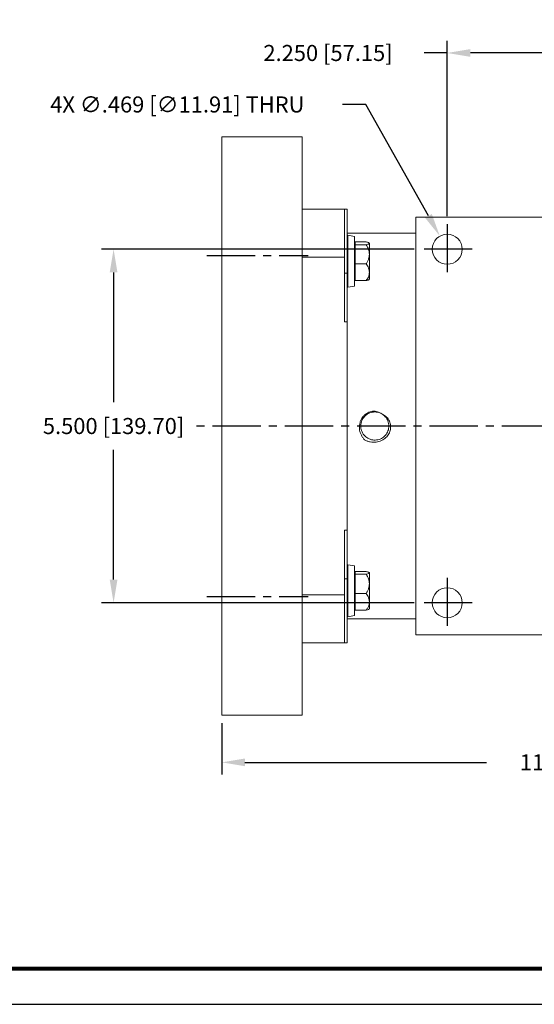
# Model space of a CAD drawing. Units: inches. Extents: x 0 to 48, y 0 to 36.
# Drawn here: x 12.8 to 20.8, y 0 to 15.3 of the extents above; entities that cross this region are included whole.
import ezdxf
from ezdxf.enums import TextEntityAlignment as Align

# ---------------------------------------------------------------- set-up
doc = ezdxf.new("R2010")
doc.units = ezdxf.units.IN
doc.header["$MEASUREMENT"] = 0
doc.linetypes.add('CENTER2', pattern=[1.125, 0.75, -0.125, 0.125, -0.125])
for name, color, linetype in [('ATTRIBUTES', 7, 'Continuous'), ('BORDER', 5, 'Continuous'), ('CENTER', 5, 'CENTER2'), ('DIM', 1, 'Continuous')]:
    doc.layers.add(name, color=color, linetype=linetype)
doc.layers.add('OUTER BORDER', color=3, linetype='Continuous', plot=False)
doc.styles.add('ROMANS', font='romans.shx')
doc.dimstyles.new('2X 3PL', dxfattribs={"dimscale": 2, "dimtxt": 0.125, "dimasz": 0.18, "dimexe": 0.09375, "dimexo": 0.0625, "dimgap": 0.09, "dimtad": 0, "dimtih": 1, "dimtoh": 1, "dimdec": 3, "dimzin": 4, "dimdsep": 46, "dimtxsty": 'ROMANS', "dimcen": 0, "dimclrd": 256, "dimclre": 256, "dimclrt": 256, "dimadec": 0, "dimazin": 1, "dimtfac": 1, "dimtdec": 3, "dimtofl": 0, "dimtmove": 0, "dimatfit": 2, "dimfxl": 0.09, "dimtfill": 1, "dimtfillclr": 256, "dimtolj": 1, "dimtzin": 0, "dimlwd": -1, "dimlwe": -1, "dimarcsym": 0})
doc.dimstyles.new('3PL', dxfattribs={"dimscale": 2, "dimtxt": 0.125, "dimasz": 0.18, "dimexe": 0.09375, "dimexo": 0.0625, "dimgap": 0.09, "dimtad": 0, "dimtih": 1, "dimtoh": 1, "dimdec": 3, "dimzin": 4, "dimdsep": 46, "dimtxsty": 'ROMANS', "dimcen": 0, "dimclrd": 256, "dimclre": 256, "dimclrt": 256, "dimadec": 0, "dimazin": 1, "dimtfac": 1, "dimtdec": 3, "dimtofl": 0, "dimtmove": 0, "dimatfit": 2, "dimfxl": 0.09, "dimtfill": 1, "dimtfillclr": 256, "dimtolj": 1, "dimtzin": 0, "dimlwd": -1, "dimlwe": -1, "dimarcsym": 0})

# ---------------------------------------------------------------- blocks, each defined once
blk = doc.blocks.new('*D11')
at = {"layer": 'Defpoints', "color": 0, "transparency": 16777216}
for p in [(19.321, 11.95), (19.551, 11.541)]:
    blk.add_point(p, dxfattribs=at)
at = {"layer": 'DIM', "transparency": 16777216}
for p, q in [((18.169, 13.998), (17.809, 13.998)), ((19.145, 12.264), (18.169, 13.998))]:
    blk.add_line(p, q, dxfattribs=at)
blk.add_solid([(19.197, 12.293), (19.092, 12.235), (19.321, 11.95)], dxfattribs=at)
at = {"layer": 'DIM', "transparency": 16777216, "insert": (15.236, 13.998), "char_height": 0.25, "attachment_point": 5, "style": 'ROMANS', "bg_fill": 3, "box_fill_scale": 1.25, "bg_fill_color": 9, "bg_fill_true_color": 13158600, "bg_fill_transparency": 0}
blk.add_mtext('\\A1;4X ∅.469 [∅11.91] THRU', dxfattribs=at)
blk = doc.blocks.new('A$C5D654260')
at = {"color": 7, "linetype": 'Continuous', "lineweight": 15}
for p, q in [((1.685, 9), (0.435, 9)), ((0.435, 9), (0.435, 1.318)), ((1.685, 9), (1.685, 1.318)), ((2.345, 7.875), (1.685, 7.875)), ((2.345, 7.125), (2.345, 7.875)), ((2.345, 7.875), (2.385, 7.875)), ((2.385, 7.398), (2.385, 7.875)), ((3.453, 1.25), (3.453, 7.75)), ((3.453, 7.75), (6.703, 7.75)), ((3.453, 7.5), (2.385, 7.5)), ((2.385, 7.398), (2.385, 6.729)), ((2.5, 7.45), (2.395, 7.469)), ((2.5, 7.45), (2.5, 6.676)), ((2.68, 7.364), (2.51, 7.364)), ((2.51, 7.364), (2.51, 7.321)), ((2.385, 7.251), (2.345, 7.251)), ((2.51, 7.306), (2.5, 7.306)), ((2.68, 7.321), (2.51, 7.321)), ((2.51, 7.321), (2.51, 7.021)), ((2.73, 7.342), (2.73, 7.345)), ((2.73, 7.171), (2.73, 7.342)), ((1.685, 7.125), (2.345, 7.125)), ((2.345, 7.125), (2.345, 6.12)), ((2.73, 6.892), (2.73, 7.171)), ((2.51, 7.021), (2.51, 6.763)), ((2.68, 7.021), (2.51, 7.021)), ((2.345, 6.876), (2.385, 6.876)), ((2.5, 6.82), (2.51, 6.82)), ((2.68, 6.763), (2.51, 6.763)), ((2.73, 6.782), (2.73, 6.892)), ((2.385, 6.12), (2.385, 6.729)), ((2.395, 6.658), (2.5, 6.676)), ((2.385, 6.12), (2.345, 6.12)), ((2.385, 6.12), (2.385, 2.88)), ((2.908, 4.698), (2.915, 4.694)), ((2.92, 4.69), (2.911, 4.695)), ((2.345, 2.88), (2.345, 1.875)), ((2.345, 2.88), (2.385, 2.88)), ((2.385, 2.271), (2.385, 2.88)), ((2.5, 2.324), (2.395, 2.342)), ((2.5, 2.324), (2.5, 1.55)), ((2.385, 2.271), (2.385, 1.602)), ((2.51, 2.18), (2.5, 2.18)), ((2.68, 2.237), (2.51, 2.237)), ((2.51, 2.237), (2.51, 2.195)), ((2.68, 2.195), (2.51, 2.195)), ((2.51, 2.195), (2.51, 1.894)), ((2.73, 2.216), (2.73, 2.218)), ((2.73, 2.045), (2.73, 2.216)), ((2.385, 2.124), (2.345, 2.124)), ((2.73, 1.765), (2.73, 2.045)), ((2.345, 1.875), (1.685, 1.875)), ((2.345, 1.125), (2.345, 1.875)), ((2.68, 1.894), (2.51, 1.894)), ((2.51, 1.894), (2.51, 1.636)), ((2.345, 1.749), (2.385, 1.749)), ((2.5, 1.694), (2.51, 1.694)), ((2.73, 1.765), (2.73, 1.655)), ((2.385, 1.125), (2.385, 1.602)), ((2.395, 1.531), (2.5, 1.55)), ((2.68, 1.636), (2.51, 1.636)), ((2.385, 1.5), (3.453, 1.5)), ((0.435, 1.318), (0.435, 0)), ((1.685, 1.318), (1.685, 0)), ((6.703, 1.25), (3.453, 1.25)), ((1.685, 1.125), (2.345, 1.125)), ((2.385, 1.125), (2.345, 1.125)), ((0.435, 0), (1.685, 0))]:
    blk.add_line(p, q, dxfattribs=at)
at = {"color": 8, "linetype": 'Continuous', "lineweight": 15}
for p, q in [((2.389, 7.464), (2.389, 6.662)), ((2.395, 7.469), (2.395, 6.658)), ((2.389, 2.338), (2.389, 1.536)), ((2.395, 2.342), (2.395, 1.531))]:
    blk.add_line(p, q, dxfattribs=at)
at = {"color": 7, "linetype": 'Continuous', "lineweight": 15}
for centre in [(3.942, 7.25), (3.942, 1.75)]:
    blk.add_circle(centre, 0.234, dxfattribs=at)
for centre, radius, start, end in [((2.916, 7.398), 0.531, 172.8155, 180), ((2.394, 7.464), 0.005, 80, 172.8155), ((2.376, 6.991), 0.5, 45, 45.4172), ((2.376, 7.135), 0.5, 314.5954, 315), ((2.916, 6.729), 0.531, 180, 187.1845), ((2.394, 6.663), 0.005, 187.1845, 280), ((2.916, 2.271), 0.531, 172.8155, 180), ((2.394, 2.337), 0.005, 80, 172.8155), ((2.376, 1.865), 0.5, 45, 45.4172), ((2.916, 1.602), 0.531, 180, 187.1845), ((2.394, 1.536), 0.005, 187.1845, 280), ((2.376, 2.009), 0.5, 314.5954, 315)]:
    blk.add_arc(centre, radius, start, end, dxfattribs=at)
for points, knots in [([(2.73, 7.342), (2.729, 7.344), (2.728, 7.347), (2.719, 7.353), (2.703, 7.359), (2.687, 7.362), (2.68, 7.364)], [0, 0, 0, 0, 0.20095, 0.474828, 0.756145, 1, 1, 1, 1]), ([(2.68, 7.321), (2.688, 7.323), (2.706, 7.327), (2.725, 7.334), (2.728, 7.339), (2.73, 7.342)], [0, 0, 0, 0, 0.294652, 0.597566, 1, 1, 1, 1]), ([(2.73, 7.171), (2.727, 7.197), (2.723, 7.25), (2.694, 7.297), (2.68, 7.321)], [0, 0, 0, 0, 0.485257, 1, 1, 1, 1]), ([(2.68, 7.021), (2.688, 7.033), (2.704, 7.059), (2.724, 7.109), (2.728, 7.147), (2.73, 7.171)], [0, 0, 0, 0, 0.273015, 0.552506, 1, 1, 1, 1]), ([(2.73, 6.892), (2.729, 6.901), (2.728, 6.923), (2.719, 6.957), (2.703, 6.991), (2.687, 7.011), (2.68, 7.021)], [0, 0, 0, 0, 0.200949, 0.474828, 0.756145, 1, 1, 1, 1]), ([(2.68, 6.763), (2.688, 6.775), (2.706, 6.798), (2.725, 6.841), (2.728, 6.874), (2.73, 6.892)], [0, 0, 0, 0, 0.294652, 0.597566, 1, 1, 1, 1]), ([(2.727, 6.779), (2.724, 6.777), (2.719, 6.773), (2.703, 6.768), (2.687, 6.765), (2.68, 6.763)], [0, 0, 0, 0, 0.330398, 0.689082, 1, 1, 1, 1]), ([(2.654, 4.287), (2.644, 4.299), (2.622, 4.323), (2.599, 4.366), (2.582, 4.412), (2.574, 4.461), (2.575, 4.51), (2.584, 4.557), (2.601, 4.601), (2.624, 4.64), (2.653, 4.672), (2.687, 4.698), (2.723, 4.717), (2.773, 4.731), (2.839, 4.732), (2.885, 4.709), (2.908, 4.698)], [0, 0, 0, 0, 0.068144, 0.137552, 0.207617, 0.277669, 0.347117, 0.415383, 0.482016, 0.546601, 0.608851, 0.668704, 0.725869, 0.782238, 0.890788, 1, 1, 1, 1]), ([(2.815, 4.719), (2.788, 4.716), (2.735, 4.71), (2.666, 4.667), (2.616, 4.604), (2.593, 4.527), (2.598, 4.446), (2.631, 4.373), (2.688, 4.316), (2.762, 4.283), (2.842, 4.278), (2.919, 4.302), (2.982, 4.352), (3.024, 4.421), (3.038, 4.501), (3.023, 4.58), (2.982, 4.65), (2.938, 4.679), (2.915, 4.694)], [0, 0, 0, 0, 0.0625, 0.125, 0.1875, 0.25, 0.3125, 0.375, 0.4375, 0.5, 0.5625, 0.625, 0.6875, 0.75, 0.8125, 0.875, 0.9375, 1, 1, 1, 1]), ([(2.915, 4.694), (2.939, 4.682), (2.987, 4.658), (3.037, 4.596), (3.062, 4.523), (3.062, 4.448), (3.036, 4.377), (2.989, 4.316), (2.92, 4.27), (2.835, 4.245), (2.758, 4.248), (2.697, 4.265), (2.668, 4.28), (2.654, 4.287)], [0, 0, 0, 0, 0.097474, 0.194626, 0.288108, 0.377884, 0.467057, 0.55987, 0.659601, 0.767414, 0.882193, 0.9411, 1, 1, 1, 1]), ([(2.895, 4.703), (2.882, 4.708), (2.856, 4.717), (2.829, 4.718), (2.815, 4.719)], [0, 0, 0, 0, 0.477089, 1, 1, 1, 1]), ([(2.73, 2.216), (2.729, 2.217), (2.728, 2.221), (2.719, 2.226), (2.703, 2.232), (2.687, 2.235), (2.68, 2.237)], [0, 0, 0, 0, 0.20095, 0.474828, 0.756145, 1, 1, 1, 1]), ([(2.68, 2.195), (2.688, 2.197), (2.706, 2.2), (2.725, 2.208), (2.728, 2.213), (2.73, 2.216)], [0, 0, 0, 0, 0.294652, 0.597566, 1, 1, 1, 1]), ([(2.73, 2.045), (2.727, 2.07), (2.723, 2.124), (2.694, 2.171), (2.68, 2.195)], [0, 0, 0, 0, 0.485257, 1, 1, 1, 1]), ([(2.68, 1.894), (2.688, 1.907), (2.704, 1.932), (2.724, 1.982), (2.728, 2.021), (2.73, 2.045)], [0, 0, 0, 0, 0.273016, 0.552507, 1, 1, 1, 1]), ([(2.73, 1.765), (2.729, 1.775), (2.728, 1.796), (2.719, 1.83), (2.703, 1.864), (2.687, 1.885), (2.68, 1.894)], [0, 0, 0, 0, 0.200949, 0.474828, 0.756145, 1, 1, 1, 1]), ([(2.68, 1.636), (2.688, 1.648), (2.706, 1.672), (2.725, 1.715), (2.728, 1.747), (2.73, 1.765)], [0, 0, 0, 0, 0.294652, 0.597567, 1, 1, 1, 1]), ([(2.727, 1.653), (2.724, 1.651), (2.719, 1.647), (2.703, 1.641), (2.687, 1.638), (2.68, 1.636)], [0, 0, 0, 0, 0.330398, 0.689082, 1, 1, 1, 1])]:
    blk.add_open_spline(points, degree=3, knots=knots, dxfattribs=at)
at = {"layer": 'CENTER'}
for p, q in [((3.942, 7.641), (3.942, 6.859)), ((4.332, 7.25), (3.551, 7.25)), ((0.201, 7.152), (1.779, 7.152)), ((13.416, 4.5), (0, 4.5)), ((3.942, 2.141), (3.942, 1.359)), ((0.201, 1.848), (1.779, 1.848)), ((4.332, 1.75), (3.551, 1.75))]:
    blk.add_line(p, q, dxfattribs=at)
blk = doc.blocks.new('*D25')
at = {"layer": 'Defpoints', "color": 0, "transparency": 16777216}
for p in [(21.686, 14.799), (19.436, 12.136), (21.686, 12.136)]:
    blk.add_point(p, dxfattribs=at)
at = {"layer": 'DIM', "transparency": 16777216}
for p, q in [((19.436, 12.261), (19.436, 14.987)), ((21.686, 12.261), (21.686, 14.987)), ((19.436, 14.799), (19.076, 14.799)), ((21.326, 14.799), (19.796, 14.799))]:
    blk.add_line(p, q, dxfattribs=at)
for points in [[(19.796, 14.859), (19.796, 14.739), (19.436, 14.799)], [(21.326, 14.859), (21.326, 14.739), (21.686, 14.799)]]:
    blk.add_solid(points, dxfattribs=at)
at = {"layer": 'DIM', "transparency": 16777216, "insert": (17.581, 14.799), "char_height": 0.25, "attachment_point": 5, "style": 'ROMANS', "bg_fill": 3, "box_fill_scale": 1.25, "bg_fill_color": 9, "bg_fill_true_color": 13158600, "bg_fill_transparency": 0}
blk.add_mtext('\\A1;2.250 [57.15]', dxfattribs=at)
blk = doc.blocks.new('*D27')
at = {"layer": 'Defpoints', "color": 0, "transparency": 16777216}
for p in [(19.045, 11.746), (14.244, 6.246), (19.045, 6.246)]:
    blk.add_point(p, dxfattribs=at)
at = {"layer": 'DIM', "transparency": 16777216}
for p, q in [((18.92, 11.746), (14.057, 11.746)), ((14.244, 11.386), (14.244, 9.366)), ((14.244, 6.606), (14.244, 8.625)), ((18.92, 6.246), (14.057, 6.246))]:
    blk.add_line(p, q, dxfattribs=at)
for points in [[(14.184, 11.386), (14.304, 11.386), (14.244, 11.746)], [(14.184, 6.606), (14.304, 6.606), (14.244, 6.246)]]:
    blk.add_solid(points, dxfattribs=at)
at = {"layer": 'DIM', "transparency": 16777216, "insert": (14.244, 8.996), "char_height": 0.25, "attachment_point": 5, "style": 'ROMANS', "bg_fill": 3, "box_fill_scale": 1.25, "bg_fill_color": 9, "bg_fill_true_color": 13158600, "bg_fill_transparency": 0}
blk.add_mtext('\\A1;5.500 [139.70]', dxfattribs=at)
blk = doc.blocks.new('*D30')
at = {"layer": 'Defpoints', "color": 0, "transparency": 16777216}
for p in [(27.592, 6.746), (15.929, 4.496), (27.592, 3.764)]:
    blk.add_point(p, dxfattribs=at)
at = {"layer": 'DIM', "transparency": 16777216}
for p, q in [((27.592, 6.621), (27.592, 3.577)), ((15.929, 4.371), (15.929, 3.577)), ((16.289, 3.764), (20.045, 3.764)), ((27.232, 3.764), (23.476, 3.764))]:
    blk.add_line(p, q, dxfattribs=at)
for points in [[(16.289, 3.824), (16.289, 3.704), (15.929, 3.764)], [(27.232, 3.824), (27.232, 3.704), (27.592, 3.764)]]:
    blk.add_solid(points, dxfattribs=at)
at = {"layer": 'DIM', "transparency": 16777216, "insert": (21.761, 3.764), "char_height": 0.25, "attachment_point": 5, "style": 'ROMANS', "bg_fill": 3, "box_fill_scale": 1.25, "bg_fill_color": 9, "bg_fill_true_color": 13158600, "bg_fill_transparency": 0}
blk.add_mtext('\\A1;11.663 [296.24]', dxfattribs=at)
blk = doc.blocks.new('EnviroGear_C_size_02-16-16')
at = {"layer": 'BORDER', "const_width": 0.03}
blk.add_lwpolyline([(0.3125, 0.2775), (0.3125, 17.1255), (22.6125, 17.1255), (22.6125, 0.2775), (0.3125, 0.2775)], dxfattribs=at)
at = {"layer": 'OUTER BORDER'}
blk.add_lwpolyline([(0, 0), (24, 0), (24, 18), (0, 18)], close=True, dxfattribs=at)
at = {"layer": 'ATTRIBUTES', "style": 'ROMANS'}
for tag, p in [('XXXXX', (19.8687, 1.53)), ('XXX', (19.8687, 1.215))]:
    blk.add_attdef(tag, text='', height=0.18, dxfattribs=at).set_placement(p, align=Align.MIDDLE)
for tag, p, height in [('.01', (16.4081, 1.1), 0.1), ('.005', (16.405, 0.8482), 0.1), ('XX/XX/XX', (19.709, 0.8461), 0.1), ('X-XXX', (21.2115, 0.8289), 0.1), ('1/2%%D', (16.4258, 0.5995), 0.1), ('XX/XX/XX', (19.709, 0.5961), 0.1), ('XX-XXX', (20.8868, 0.3651), 0.1875), ('X/X', (15.2627, 0.3491), 0.1), ('XOFX', (16.4293, 0.349), 0.1), ('XX/XX/XX', (19.709, 0.3461), 0.1)]:
    blk.add_attdef(tag, p, '', height=height, dxfattribs=at)
at = {"layer": 'ATTRIBUTES', "style": 'ROMANS', "width": 1.995193}
blk.add_attdef('X', text='', height=0.1875, dxfattribs=at).set_placement((22.2583, 0.3651), (22.5612, 0.3651), align=Align.FIT)

msp = doc.modelspace()

# ---------------------------------------------------------------- dimensions: what is measured, and where the dimension line sits
at = {"layer": 'DIM'}
dim = msp.add_diameter_dim_2p(p1=(19.551, 11.5414), p2=(19.3211, 11.9502), text='4X <> THRU', dimstyle='2X 3PL', dxfattribs=at)
dim.commit()
dim.dimension.update_dxf_attribs({"geometry": '*D11', "text_midpoint": (15.2365, 13.9982), "dimtype": 163})

# ---------------------------------------------------------------- next in the draw order: block references
msp.add_blockref('A$C5D654260', (15.4945, 4.4958))

# ---------------------------------------------------------------- next in the draw order: dimensions: what is measured, and where the dimension line sits
dim = msp.add_linear_dim(base=(21.686, 14.7994), p1=(19.436, 12.1364), p2=(21.686, 12.1364), dimstyle='3PL', override={"dimscale": 2}, dxfattribs=at)
dim.commit()
dim.dimension.update_dxf_attribs({"geometry": '*D25', "text_midpoint": (17.5806, 14.7994), "dimtype": 160})
dim = msp.add_linear_dim(base=(14.2445, 6.2458), p1=(19.0454, 11.7458), p2=(19.0454, 6.2458), angle=90, dimstyle='3PL', override={"dimscale": 2}, dxfattribs=at)
dim.commit()
dim.dimension.update_dxf_attribs({"geometry": '*D27', "text_midpoint": (14.2445, 8.9958), "dimtype": 160})

# ---------------------------------------------------------------- next in the draw order: dimensions: what is measured, and where the dimension line sits
dim = msp.add_linear_dim(base=(27.592, 3.7641), p1=(15.929, 4.4958), p2=(27.592, 6.7457), dimstyle='3PL', override={"dimscale": 2}, dxfattribs=at)
dim.commit()
dim.dimension.update_dxf_attribs({"geometry": '*D30', "text_midpoint": (21.7605, 3.7641)})

# ---------------------------------------------------------------- next in the draw order: block references
at = {"layer": 'DIM', "xscale": 2, "yscale": 2, "zscale": 2}
msp.add_blockref('EnviroGear_C_size_02-16-16', (0, 0), dxfattribs=at)

doc.saveas('drawing.dxf')
